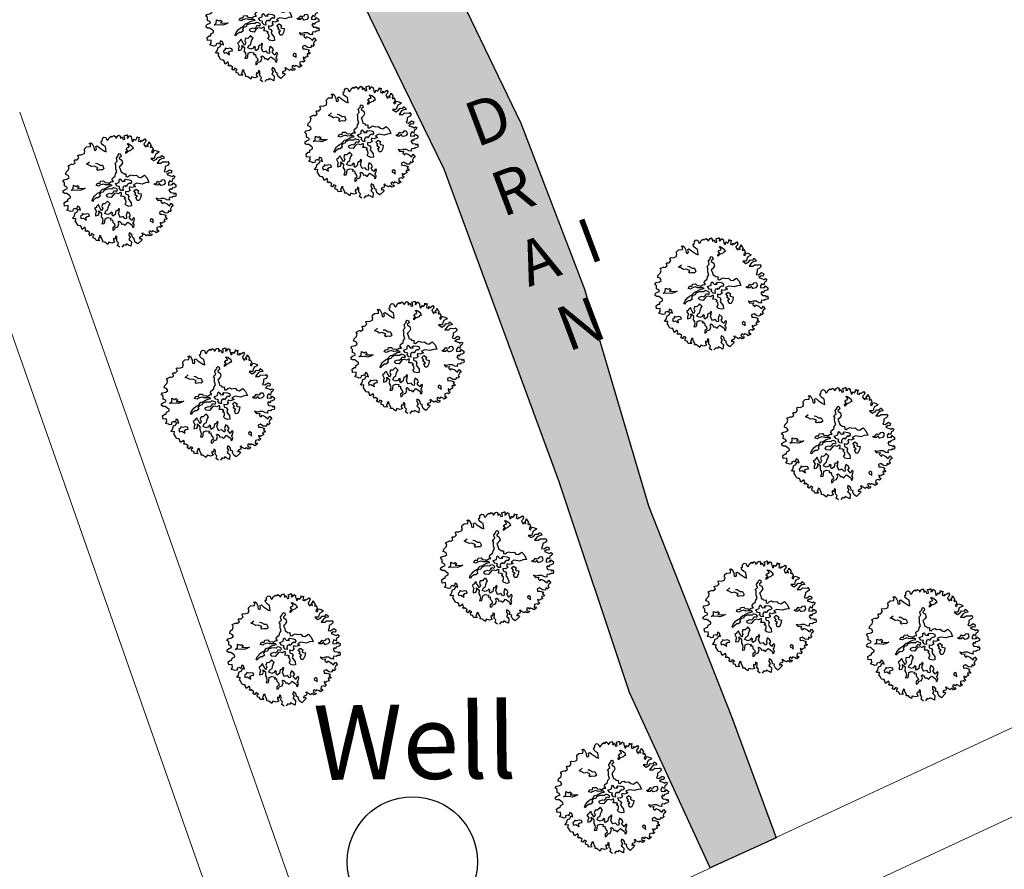
# Model space of a CAD drawing. Units: metres. Extents: x 1623 to 2647, y 855 to 1512.
# Drawn here: x 2199 to 2272, y 1116 to 1178 of the extents above; entities that cross this region are included whole.
import ezdxf

# ---------------------------------------------------------------- set-up
doc = ezdxf.new("R2010")
doc.units = ezdxf.units.M
doc.header["$MEASUREMENT"] = 0
doc.layers.add('BLUE', color=5, linetype='Continuous')
doc.layers.add('G', color=76, linetype='Continuous')
doc.layers.add('dRAIN', color=151, linetype='Continuous', lineweight=20)
doc.layers.add('line', color=28, linetype='Continuous', lineweight=15)

# ---------------------------------------------------------------- blocks, each defined once
blk = doc.blocks.new('TREE-1')
at = {"layer": 'G'}
for p, q in [((3.938, -1.911), (3.959, -1.729)), ((3.959, -1.729), (4.068, -1.729)), ((4.068, -1.729), (4.244, -1.817)), ((4.565, -1.745), (4.654, -1.62)), ((4.565, -1.802), (4.565, -1.745)), ((4.638, -1.532), (4.69, -1.387)), ((4.654, -1.62), (4.638, -1.532)), ((4.69, -1.387), (4.923, -1.283)), ((4.923, -1.283), (5.265, -1.371)), ((5.265, -1.065), (5.426, -1.065)), ((5.353, -1.174), (5.265, -1.065)), ((5.265, -1.371), (5.353, -1.174)), ((5.426, -1.065), (5.499, -1.19)), ((5.535, -1.517), (5.478, -1.766)), ((5.478, -1.766), (5.587, -1.854)), ((5.499, -1.19), (5.535, -1.517)), ((5.696, -1.781), (5.732, -1.532)), ((5.732, -1.532), (5.872, -1.517)), ((5.872, -1.517), (5.996, -1.745)), ((5.996, -1.745), (6.323, -2.175)), ((6.302, -1.46), (6.323, -1.247)), ((6.411, -1.657), (6.302, -1.46)), ((6.323, -1.247), (6.427, -1.262)), ((6.551, -1.802), (6.411, -1.657)), ((6.427, -1.262), (6.515, -1.05)), ((6.515, -1.05), (6.696, -0.962)), ((6.696, -0.962), (6.841, -1.065)), ((6.841, -1.065), (6.841, -1.19)), ((6.841, -1.19), (6.878, -1.335)), ((6.878, -1.335), (6.966, -1.335)), ((6.966, -1.335), (7.127, -1.174)), ((7.127, -1.174), (7.339, -1.102)), ((7.339, -1.102), (7.376, -1.19)), ((7.376, -1.19), (7.464, -1.19)), ((7.464, -1.19), (7.573, -1.122)), ((7.573, -1.122), (7.681, -1.262)), ((7.681, -1.262), (7.661, -1.408)), ((7.661, -1.408), (7.733, -1.387)), ((7.733, -1.387), (7.93, -1.262)), ((7.93, -1.262), (8.055, -1.247)), ((8.091, -1.408), (8.039, -1.584)), ((8.039, -1.584), (8.236, -1.48)), ((8.055, -1.247), (8.091, -1.408)), ((8.236, -1.48), (8.252, -1.745)), ((8.252, -1.745), (8.397, -1.766)), ((8.397, -1.766), (8.433, -1.584)), ((8.433, -1.444), (8.63, -1.46)), ((8.433, -1.584), (8.433, -1.444)), ((8.63, -1.46), (8.682, -1.423)), ((8.718, -1.584), (8.63, -1.729)), ((8.63, -1.729), (8.77, -1.729)), ((8.682, -1.423), (8.718, -1.584)), ((8.77, -1.729), (8.915, -1.584)), ((8.915, -1.584), (9.024, -1.729)), ((9.024, -1.729), (8.988, -1.875)), ((2.725, -2.715), (2.849, -2.518)), ((2.813, -2.336), (3.207, -2.3)), ((2.849, -2.518), (2.813, -2.336)), ((3.207, -2.3), (3.222, -2.372)), ((3.222, -2.372), (3.492, -2.321)), ((3.477, -2.072), (3.528, -2.035)), ((3.492, -2.212), (3.477, -2.072)), ((3.492, -2.321), (3.492, -2.212)), ((3.528, -2.035), (3.544, -2.035)), ((3.544, -2.035), (3.741, -2.103)), ((3.741, -2.103), (3.959, -1.978)), ((3.959, -1.978), (3.938, -1.911)), ((4.244, -1.817), (4.565, -1.802)), ((4.423, -2.766), (4.746, -2.641)), ((5.587, -1.854), (5.696, -1.781)), ((6.323, -2.175), (6.447, -2.284)), ((6.447, -2.284), (6.551, -1.802)), ((8.201, -2.659), (8.362, -2.531)), ((8.362, -2.531), (8.524, -2.55)), ((8.45, -2.23), (8.542, -2.23)), ((8.524, -2.388), (8.45, -2.23)), ((8.524, -2.55), (8.524, -2.388)), ((8.542, -2.23), (8.667, -2.355)), ((8.667, -2.355), (8.828, -2.605)), ((8.828, -2.605), (8.81, -2.836)), ((8.988, -2.015), (8.967, -2.196)), ((8.967, -2.196), (9.097, -2.16)), ((8.988, -1.875), (8.988, -2.015)), ((9.097, -2.16), (9.164, -2.015)), ((9.164, -2.015), (9.294, -2.16)), ((9.294, -2.16), (9.455, -2.035)), ((9.455, -2.035), (9.506, -1.911)), ((9.506, -1.911), (9.558, -2.015)), ((9.595, -2.175), (9.506, -2.336)), ((9.506, -2.336), (9.667, -2.466)), ((9.558, -2.015), (9.683, -2.015)), ((9.683, -2.015), (9.595, -2.175)), ((9.667, -2.466), (9.74, -2.321)), ((9.74, -2.321), (9.792, -2.445)), ((9.792, -2.445), (9.952, -2.372)), ((10.025, -2.642), (9.88, -2.715)), ((9.952, -2.372), (10.113, -2.336)), ((10.149, -2.497), (10.025, -2.642)), ((10.113, -2.336), (10.149, -2.497)), ((1.9, -3.519), (2.061, -3.41)), ((2.009, -3.7), (1.9, -3.519)), ((2.061, -3.41), (2.367, -3.446)), ((2.346, -3.021), (2.455, -2.839)), ((2.528, -3.161), (2.346, -3.021)), ((2.367, -3.446), (2.564, -3.379)), ((2.455, -2.839), (2.725, -2.715)), ((2.564, -3.379), (2.528, -3.161)), ((4.584, -2.891), (4.423, -2.766)), ((4.782, -3.104), (4.584, -2.891)), ((4.996, -3.141), (4.782, -3.104)), ((5.194, -3.303), (4.996, -3.141)), ((5.121, -3.464), (5.264, -3.409)), ((5.194, -3.607), (5.121, -3.464)), ((5.194, -2.928), (5.337, -2.998)), ((5.264, -3.409), (5.194, -3.303)), ((5.337, -2.998), (5.535, -3.248)), ((5.535, -3.248), (5.73, -3.303)), ((5.73, -3.303), (5.766, -3.644)), ((6.842, -3.586), (6.948, -3.479)), ((6.948, -3.479), (7.11, -3.409)), ((7.11, -3.248), (7.128, -3.104)), ((7.11, -3.409), (7.11, -3.248)), ((7.128, -3.104), (7.378, -2.961)), ((7.363, -2.888), (7.506, -2.818)), ((7.378, -2.961), (7.363, -2.888)), ((7.378, -3.175), (7.363, -3.266)), ((7.363, -3.266), (7.415, -3.318)), ((7.576, -3.104), (7.378, -3.175)), ((7.415, -3.318), (7.521, -3.443)), ((7.506, -2.818), (7.594, -2.906)), ((7.521, -3.443), (7.506, -3.696)), ((7.594, -2.906), (7.576, -3.104)), ((8.076, -2.998), (8.112, -2.873)), ((8.326, -2.891), (8.076, -2.998)), ((8.112, -2.873), (8.307, -2.766)), ((8.307, -2.766), (8.201, -2.659)), ((8.575, -2.873), (8.326, -2.891)), ((8.719, -2.803), (8.575, -2.873)), ((8.81, -2.836), (8.719, -2.803)), ((9.88, -2.715), (9.88, -2.876)), ((9.88, -2.876), (9.952, -3.073)), ((9.952, -3.073), (10.025, -2.927)), ((10.025, -2.927), (10.17, -3.073)), ((10.17, -2.855), (10.31, -2.803)), ((10.17, -3.073), (10.17, -2.855)), ((10.31, -2.803), (10.346, -2.694)), ((10.346, -3.125), (10.331, -3.234)), ((10.331, -3.234), (10.471, -3.182)), ((10.346, -2.694), (10.403, -2.891)), ((10.455, -3.021), (10.346, -3.125)), ((10.492, -3.467), (10.383, -3.54)), ((10.403, -2.891), (10.455, -3.021)), ((10.471, -3.182), (10.492, -3.358)), ((10.492, -3.358), (10.492, -3.467)), ((1.594, -4.468), (1.651, -4.323)), ((1.651, -4.323), (1.812, -4.271)), ((1.812, -4.271), (2.097, -4.255)), ((1.916, -3.949), (2.009, -3.7)), ((2.077, -4.11), (1.916, -3.949)), ((2.097, -4.255), (2.077, -4.11)), ((2.58, -4.43), (2.686, -4.144)), ((2.686, -4.144), (2.884, -4.324)), ((2.884, -4.324), (3.028, -4.287)), ((3.028, -4.287), (3.134, -4.467)), ((5.355, -3.607), (5.194, -3.607)), ((5.605, -3.714), (5.355, -3.607)), ((5.766, -3.644), (5.605, -3.714)), ((6.592, -4.427), (6.772, -4.302)), ((6.772, -4.016), (6.824, -3.854)), ((6.772, -4.302), (6.772, -4.016)), ((6.824, -3.854), (6.897, -3.659)), ((6.897, -3.659), (6.842, -3.586)), ((7.253, -3.891), (7.11, -3.946)), ((7.11, -3.946), (7.128, -4.071)), ((7.128, -4.25), (7.11, -4.427)), ((7.128, -4.071), (7.128, -4.25)), ((7.363, -3.821), (7.253, -3.891)), ((7.506, -3.696), (7.363, -3.821)), ((10.025, -4.146), (10.222, -4.432)), ((10.331, -4.255), (10.025, -4.146)), ((10.222, -4.432), (10.492, -4.38)), ((10.383, -3.54), (10.295, -3.628)), ((10.295, -3.628), (10.383, -3.737)), ((10.435, -4.095), (10.331, -4.255)), ((10.383, -3.737), (10.492, -3.628)), ((10.58, -3.934), (10.435, -4.095)), ((10.492, -3.628), (10.6, -3.555)), ((10.492, -4.38), (10.689, -4.255)), ((10.865, -3.897), (10.58, -3.934)), ((10.6, -3.555), (10.777, -3.68)), ((10.689, -4.255), (10.922, -4.359)), ((10.777, -3.68), (10.937, -3.84)), ((10.937, -3.84), (10.865, -3.897)), ((10.922, -4.359), (11.046, -4.219)), ((11.046, -4.219), (11.171, -4.38)), ((11.171, -4.38), (11.171, -4.541)), ((1.382, -5.365), (1.615, -5.293)), ((1.703, -4.592), (1.594, -4.468)), ((1.615, -5.293), (1.74, -5.329)), ((1.88, -4.65), (1.703, -4.592)), ((1.74, -5.329), (1.812, -5.168)), ((1.812, -5.168), (2.077, -5.132)), ((2.04, -4.899), (1.88, -4.65)), ((2.113, -5.007), (2.04, -4.899)), ((2.077, -5.132), (2.113, -5.007)), ((2.33, -4.522), (2.58, -4.43)), ((2.778, -4.647), (2.33, -4.522)), ((3.064, -4.79), (2.778, -4.647)), ((3.134, -4.467), (2.954, -4.537)), ((2.954, -4.537), (3.314, -4.68)), ((3.35, -4.79), (3.064, -4.79)), ((3.314, -4.68), (3.6, -4.753)), ((3.6, -4.753), (3.35, -4.79)), ((4.606, -4.842), (4.782, -4.68)), ((4.801, -4.967), (4.606, -4.842)), ((4.782, -4.68), (4.999, -4.769)), ((4.926, -4.93), (4.801, -4.967)), ((5.248, -4.93), (4.926, -4.93)), ((4.999, -4.769), (5.105, -4.607)), ((5.105, -4.607), (5.373, -4.68)), ((5.428, -5.073), (5.248, -4.93)), ((5.373, -4.68), (5.447, -4.842)), ((5.66, -5.143), (5.428, -5.073)), ((5.447, -4.842), (5.696, -4.967)), ((5.517, -5.305), (5.696, -5.287)), ((5.876, -5.217), (5.66, -5.143)), ((5.696, -4.967), (5.751, -5.037)), ((5.696, -5.287), (5.964, -5.323)), ((5.751, -5.037), (5.964, -4.967)), ((5.964, -5.323), (5.876, -5.217)), ((5.964, -4.967), (6.181, -5.018)), ((6.126, -4.823), (6.199, -4.698)), ((6.181, -5.018), (6.126, -4.823)), ((6.199, -4.698), (6.485, -4.607)), ((6.303, -5.253), (6.644, -5.253)), ((6.376, -5.524), (6.303, -5.253)), ((6.485, -4.607), (6.592, -4.427)), ((6.644, -5.253), (6.732, -5.04)), ((6.732, -5.04), (6.842, -4.985)), ((6.842, -4.985), (6.875, -5.128)), ((6.875, -5.128), (6.948, -5.29)), ((6.948, -5.29), (7.198, -5.345)), ((7.11, -4.427), (7.235, -4.555)), ((7.11, -5.238), (7.271, -5.183)), ((7.198, -5.345), (7.11, -5.238)), ((7.235, -4.555), (7.29, -4.68)), ((7.271, -5.183), (7.573, -5.326)), ((7.29, -4.68), (7.469, -4.714)), ((7.469, -4.714), (7.396, -4.967)), ((7.396, -4.967), (7.521, -5.037)), ((7.521, -5.037), (7.719, -4.967)), ((7.719, -4.967), (7.899, -4.967)), ((7.899, -4.967), (8.024, -5.092)), ((8.024, -5.092), (8.329, -5.162)), ((8.329, -5.162), (8.435, -5.378)), ((10.74, -4.541), (10.419, -4.753)), ((10.419, -4.753), (10.74, -4.862)), ((10.958, -4.504), (10.74, -4.541)), ((10.74, -4.862), (10.922, -4.79)), ((10.922, -4.79), (11.295, -4.935)), ((11.01, -5.272), (10.937, -5.469)), ((11.171, -4.541), (10.958, -4.504)), ((11.243, -5.236), (11.01, -5.272)), ((11.44, -5.132), (11.243, -5.236)), ((11.295, -4.935), (11.383, -4.914)), ((11.383, -4.914), (11.44, -5.132)), ((1.325, -5.651), (1.382, -5.365)), ((1.631, -5.723), (1.325, -5.651)), ((1.397, -6.097), (1.558, -5.988)), ((1.631, -6.242), (1.397, -6.097)), ((1.558, -5.988), (1.631, -5.723)), ((2.419, -6.045), (2.237, -6.294)), ((2.543, -6.185), (2.419, -6.045)), ((3.798, -6.003), (3.978, -5.808)), ((3.871, -6.094), (3.798, -6.003)), ((3.96, -5.988), (3.871, -6.094)), ((4.283, -5.896), (3.96, -5.988)), ((3.978, -5.808), (4.158, -5.701)), ((4.158, -5.701), (4.264, -5.628)), ((4.264, -5.628), (4.496, -5.54)), ((4.426, -5.951), (4.283, -5.896)), ((4.639, -5.86), (4.426, -5.951)), ((4.496, -5.54), (4.767, -5.521)), ((4.801, -5.573), (4.624, -5.683)), ((4.624, -5.683), (4.639, -5.86)), ((4.767, -5.521), (4.819, -5.448)), ((5.017, -5.61), (4.801, -5.573)), ((4.819, -5.448), (5.035, -5.342)), ((5.124, -5.485), (5.017, -5.61)), ((5.035, -5.342), (5.212, -5.36)), ((5.428, -5.467), (5.124, -5.485)), ((5.178, -6.003), (5.285, -5.915)), ((5.248, -6.164), (5.178, -6.003)), ((5.212, -5.36), (5.517, -5.305)), ((5.517, -6.292), (5.248, -6.164)), ((5.285, -5.915), (5.553, -5.915)), ((5.715, -5.558), (5.428, -5.467)), ((5.751, -6.149), (5.517, -6.292)), ((5.553, -5.915), (5.678, -6.003)), ((5.678, -6.003), (5.876, -5.915)), ((5.84, -5.61), (5.715, -5.558)), ((5.913, -6.058), (5.751, -6.149)), ((6.001, -5.54), (5.84, -5.61)), ((5.876, -5.915), (5.983, -5.79)), ((6.126, -6.094), (5.913, -6.058)), ((5.983, -5.79), (6.144, -5.915)), ((6.144, -5.646), (6.001, -5.54)), ((6.251, -6.201), (6.126, -6.094)), ((6.251, -5.735), (6.144, -5.646)), ((6.144, -5.915), (6.269, -5.86)), ((6.269, -5.86), (6.251, -5.735)), ((6.449, -6.164), (6.251, -6.201)), ((6.589, -5.649), (6.376, -5.524)), ((6.537, -6.201), (6.449, -6.164)), ((6.482, -5.756), (6.589, -5.649)), ((6.571, -5.988), (6.482, -5.756)), ((6.732, -6.061), (6.571, -5.988)), ((6.769, -5.863), (6.732, -6.061)), ((6.875, -5.719), (6.769, -5.863)), ((7.073, -5.719), (6.875, -5.719)), ((7.11, -5.826), (7.073, -5.719)), ((7.305, -5.683), (7.11, -5.826)), ((7.503, -5.631), (7.305, -5.683)), ((7.396, -5.951), (7.308, -6.076)), ((7.308, -6.076), (7.345, -6.256)), ((7.576, -6.076), (7.396, -5.951)), ((7.558, -5.701), (7.503, -5.631)), ((7.701, -5.613), (7.558, -5.701)), ((7.573, -5.326), (7.716, -5.451)), ((7.917, -6.076), (7.576, -6.076)), ((7.716, -5.451), (7.701, -5.613)), ((8.112, -5.844), (7.792, -5.878)), ((7.792, -5.878), (7.917, -6.076)), ((8.542, -6.076), (8.112, -5.844)), ((8.435, -5.378), (8.615, -5.485)), ((8.865, -6.076), (8.542, -6.076)), ((8.615, -5.485), (8.99, -5.396)), ((9.169, -6.149), (8.865, -6.076)), ((8.99, -5.396), (9.133, -5.735)), ((9.133, -5.735), (9.169, -6.149)), ((10.937, -5.469), (10.777, -5.651)), ((10.777, -5.651), (10.958, -5.76)), ((11.155, -5.92), (10.922, -6.009)), ((10.922, -6.009), (11.186, -6.206)), ((10.958, -5.76), (11.295, -5.666)), ((11.332, -6.009), (11.155, -5.92)), ((11.295, -5.666), (11.44, -5.827)), ((11.44, -5.827), (11.332, -6.009)), ((1.703, -6.315), (1.631, -6.242)), ((1.631, -6.921), (1.828, -6.812)), ((1.719, -6.994), (1.631, -6.921)), ((1.88, -6.346), (1.703, -6.315)), ((1.916, -7.046), (1.719, -6.994)), ((1.812, -7.243), (1.916, -7.046)), ((1.828, -6.812), (2.009, -6.543)), ((1.952, -6.185), (1.88, -6.346)), ((2.17, -6.185), (1.952, -6.185)), ((2.009, -6.543), (2.186, -6.543)), ((2.237, -6.294), (2.17, -6.185)), ((2.186, -6.543), (2.419, -6.346)), ((2.366, -7.009), (2.348, -7.207)), ((2.543, -6.939), (2.366, -7.009)), ((2.419, -6.346), (2.543, -6.475)), ((2.543, -6.475), (2.543, -6.185)), ((2.598, -6.814), (2.543, -6.939)), ((2.741, -6.939), (2.598, -6.814)), ((2.973, -6.957), (2.741, -6.939)), ((3.152, -7.064), (2.973, -6.957)), ((3.152, -7.243), (3.152, -7.064)), ((3.85, -7.064), (3.725, -7.207)), ((3.975, -6.704), (3.798, -6.722)), ((3.798, -6.722), (3.85, -7.064)), ((4.03, -6.634), (3.975, -6.704)), ((4.228, -6.527), (4.03, -6.634)), ((4.048, -7.295), (4.085, -7.064)), ((4.085, -7.064), (4.246, -7.332)), ((4.228, -6.722), (4.228, -6.527)), ((4.261, -6.847), (4.228, -6.722)), ((4.316, -7.152), (4.261, -6.847)), ((4.496, -6.975), (4.316, -7.152)), ((4.621, -6.579), (4.478, -6.759)), ((4.478, -6.759), (4.496, -6.975)), ((4.801, -6.652), (4.621, -6.579)), ((4.977, -6.561), (4.801, -6.652)), ((4.889, -7.225), (4.977, -7.064)), ((5.105, -6.491), (4.977, -6.561)), ((4.977, -7.064), (5.105, -6.902)), ((5.175, -6.616), (5.105, -6.491)), ((5.105, -6.902), (5.248, -6.795)), ((5.248, -6.795), (5.175, -6.616)), ((6.376, -6.488), (6.485, -6.326)), ((6.61, -6.579), (6.376, -6.488)), ((6.485, -6.326), (6.537, -6.201)), ((6.592, -6.756), (6.735, -6.722)), ((6.699, -6.954), (6.592, -6.756)), ((6.735, -6.722), (6.61, -6.579)), ((6.644, -7.152), (6.699, -6.954)), ((6.915, -6.201), (6.86, -6.417)), ((6.86, -6.417), (7.022, -6.561)), ((7.11, -6.308), (6.915, -6.201)), ((7.058, -6.737), (6.933, -6.899)), ((6.933, -6.899), (6.985, -7.097)), ((7.022, -6.561), (7.058, -6.737)), ((7.345, -6.256), (7.11, -6.308)), ((7.61, -6.759), (7.753, -6.67)), ((7.789, -6.975), (7.61, -6.759)), ((7.628, -7.009), (7.789, -6.975)), ((7.628, -7.332), (7.628, -7.009)), ((7.646, -6.417), (7.878, -6.329)), ((7.753, -6.67), (7.646, -6.417)), ((7.878, -6.329), (8.039, -6.545)), ((8.039, -6.545), (7.933, -6.689)), ((7.933, -6.689), (8.003, -6.777)), ((8.003, -6.777), (8.182, -6.884)), ((8.182, -6.884), (8.039, -7.152)), ((9.651, -6.545), (9.544, -6.417)), ((9.544, -6.417), (9.651, -6.436)), ((9.651, -6.436), (9.812, -6.402)), ((9.831, -6.616), (9.651, -6.545)), ((9.812, -6.402), (9.974, -6.292)), ((10.044, -6.527), (9.831, -6.616)), ((9.974, -6.292), (10.01, -6.366)), ((10.01, -6.366), (10.242, -6.402)), ((10.044, -6.652), (10.044, -6.527)), ((10.08, -6.74), (10.044, -6.652)), ((10.117, -6.759), (10.08, -6.74)), ((10.348, -6.777), (10.117, -6.759)), ((10.242, -6.402), (10.367, -6.311)), ((10.528, -6.67), (10.348, -6.777)), ((10.367, -6.311), (10.528, -6.347)), ((10.528, -6.347), (10.565, -6.491)), ((10.565, -6.491), (10.528, -6.67)), ((10.813, -6.761), (10.761, -6.937)), ((10.761, -6.937), (11.135, -7.03)), ((10.989, -6.615), (10.813, -6.761)), ((11.135, -6.776), (10.989, -6.615)), ((11.046, -7.03), (11.223, -6.901)), ((11.135, -7.03), (11.046, -7.03)), ((11.243, -6.564), (11.135, -6.776)), ((11.186, -6.206), (11.316, -6.33)), ((11.223, -6.901), (11.383, -7.134)), ((11.404, -6.543), (11.243, -6.564)), ((11.316, -6.33), (11.44, -6.278)), ((11.549, -6.403), (11.404, -6.543)), ((11.44, -6.278), (11.549, -6.403)), ((1.776, -7.279), (1.812, -7.243)), ((1.828, -7.316), (1.776, -7.279)), ((1.88, -7.601), (1.828, -7.316)), ((1.9, -7.689), (1.88, -7.601)), ((2.009, -7.762), (1.9, -7.689)), ((2.113, -7.798), (2.009, -7.762)), ((2.113, -7.98), (2.113, -7.798)), ((2.348, -7.207), (2.561, -7.225)), ((2.561, -7.225), (2.778, -7.493)), ((2.778, -7.493), (2.796, -7.243)), ((2.796, -7.243), (2.939, -7.207)), ((2.939, -7.207), (3.152, -7.243)), ((3.725, -7.207), (3.655, -7.387)), ((3.655, -7.387), (3.905, -7.42)), ((3.905, -7.42), (4.048, -7.295)), ((4.246, -7.332), (4.118, -7.655)), ((4.118, -7.655), (4.155, -7.835)), ((4.155, -7.835), (4.118, -8.066)), ((4.261, -8.191), (4.389, -7.923)), ((4.389, -7.923), (4.639, -7.905)), ((4.514, -7.457), (4.676, -7.277)), ((4.728, -7.655), (4.514, -7.457)), ((4.639, -7.905), (4.889, -8.048)), ((4.676, -7.277), (4.889, -7.225)), ((4.962, -7.637), (4.728, -7.655)), ((5.087, -7.53), (4.962, -7.637)), ((5.175, -7.655), (5.087, -7.53)), ((5.087, -7.798), (5.175, -7.655)), ((5.105, -7.941), (5.087, -7.798)), ((5.373, -7.868), (5.105, -7.941)), ((5.462, -7.691), (5.373, -7.868)), ((5.568, -7.563), (5.462, -7.691)), ((5.678, -7.618), (5.568, -7.563)), ((5.66, -7.886), (5.785, -7.707)), ((5.678, -8.103), (5.66, -7.886)), ((5.836, -7.457), (5.678, -7.618)), ((5.785, -7.707), (5.891, -7.53)), ((5.891, -7.53), (5.836, -7.457)), ((6.501, -7.24), (6.644, -7.152)), ((6.592, -7.438), (6.501, -7.24)), ((6.787, -7.582), (6.592, -7.438)), ((6.985, -7.615), (6.787, -7.582)), ((6.985, -7.097), (7.058, -7.329)), ((7.058, -7.329), (6.985, -7.615)), ((7.808, -7.387), (7.628, -7.332)), ((8.039, -7.152), (7.808, -7.387)), ((9.309, -7.689), (9.398, -7.922)), ((9.506, -7.834), (9.309, -7.689)), ((9.398, -7.922), (9.704, -7.995)), ((9.74, -7.85), (9.506, -7.834)), ((10.009, -7.943), (9.74, -7.85)), ((10.186, -8.14), (10.009, -7.943)), ((10.777, -7.295), (10.632, -7.388)), ((10.632, -7.388), (10.689, -7.616)), ((10.689, -7.616), (10.922, -7.725)), ((10.865, -7.425), (10.777, -7.295)), ((10.958, -7.295), (10.865, -7.425)), ((10.922, -7.725), (10.974, -7.871)), ((11.119, -7.316), (10.958, -7.295)), ((10.974, -7.871), (11.119, -7.798)), ((11.119, -7.798), (11.098, -8.011)), ((11.316, -7.295), (11.119, -7.316)), ((11.383, -7.134), (11.316, -7.295)), ((2.113, -8.156), (2.113, -7.98)), ((2.455, -8.068), (2.113, -8.156)), ((2.331, -8.353), (2.434, -8.301)), ((2.419, -8.462), (2.331, -8.353)), ((2.528, -8.441), (2.419, -8.462)), ((2.434, -8.301), (2.455, -8.068)), ((2.668, -8.659), (2.528, -8.441)), ((2.528, -8.784), (2.668, -8.659)), ((2.631, -8.924), (2.528, -8.784)), ((2.828, -8.799), (2.652, -8.924)), ((2.989, -8.96), (2.828, -8.799)), ((4.118, -8.066), (3.96, -8.264)), ((3.96, -8.264), (4.173, -8.316)), ((4.173, -8.316), (4.261, -8.191)), ((4.889, -8.048), (4.801, -8.191)), ((4.801, -8.191), (4.977, -8.228)), ((4.977, -8.228), (4.926, -8.441)), ((4.926, -8.441), (5.014, -8.639)), ((5.014, -8.639), (4.996, -8.837)), ((5.23, -8.981), (5.407, -8.764)), ((5.392, -8.566), (5.498, -8.533)), ((5.407, -8.764), (5.392, -8.566)), ((5.498, -8.533), (5.605, -8.676)), ((5.605, -8.676), (5.605, -8.853)), ((5.712, -8.264), (5.678, -8.103)), ((5.98, -8.28), (5.712, -8.264)), ((6.071, -8.496), (5.98, -8.28)), ((6.159, -8.566), (6.071, -8.496)), ((6.251, -8.423), (6.159, -8.566)), ((6.266, -8.264), (6.251, -8.423)), ((6.376, -8.085), (6.266, -8.264)), ((6.446, -7.978), (6.376, -8.085)), ((6.607, -8.191), (6.446, -7.978)), ((6.464, -8.514), (6.644, -8.389)), ((6.537, -8.709), (6.464, -8.514)), ((6.589, -8.853), (6.537, -8.709)), ((6.732, -8.728), (6.589, -8.853)), ((6.644, -8.389), (6.607, -8.191)), ((6.857, -8.676), (6.732, -8.728)), ((6.732, -9.032), (6.875, -8.801)), ((6.875, -8.801), (6.857, -8.676)), ((9.704, -7.995), (9.595, -8.14)), ((9.595, -8.14), (9.704, -8.353)), ((9.704, -8.353), (9.828, -8.229)), ((9.828, -8.229), (10.077, -8.477)), ((10.077, -8.477), (10.222, -8.726)), ((10.383, -8.244), (10.186, -8.14)), ((10.222, -8.726), (10.455, -8.55)), ((10.403, -8.104), (10.383, -8.244)), ((10.492, -8.011), (10.403, -8.104)), ((10.455, -8.55), (10.543, -8.835)), ((10.668, -8.104), (10.492, -8.011)), ((10.829, -8.068), (10.668, -8.104)), ((11.01, -8.104), (10.829, -8.068)), ((11.098, -8.011), (11.01, -8.104)), ((2.652, -8.924), (2.631, -8.924)), ((2.813, -9.214), (2.865, -9.017)), ((2.974, -9.302), (2.813, -9.214)), ((2.865, -9.017), (2.989, -8.96)), ((2.974, -9.515), (2.974, -9.302)), ((3.295, -9.608), (2.974, -9.515)), ((3.44, -9.178), (3.222, -9.447)), ((3.222, -9.447), (3.295, -9.608)), ((3.544, -9.302), (3.44, -9.178)), ((3.492, -9.354), (3.544, -9.302)), ((3.513, -9.479), (3.492, -9.354)), ((3.492, -9.821), (3.544, -9.712)), ((3.544, -9.712), (3.513, -9.479)), ((4.747, -9.696), (4.622, -9.945)), ((4.764, -8.907), (4.691, -9.124)), ((4.691, -9.124), (4.834, -9.124)), ((4.851, -9.785), (4.747, -9.696)), ((4.996, -8.837), (4.764, -8.907)), ((4.834, -9.124), (4.977, -8.981)), ((4.977, -8.981), (5.23, -8.981)), ((5.605, -8.853), (5.766, -8.889)), ((5.766, -8.889), (5.891, -9.069)), ((5.891, -9.069), (6.016, -8.996)), ((6.016, -8.996), (6.214, -8.889)), ((6.214, -8.889), (6.339, -9.051)), ((6.339, -9.051), (6.482, -9.267)), ((6.482, -9.267), (6.464, -9.48)), ((6.464, -9.48), (6.571, -9.462)), ((6.571, -9.462), (6.68, -9.282)), ((6.607, -9.139), (6.732, -9.032)), ((6.68, -9.282), (6.607, -9.139)), ((8.164, -9.337), (8.146, -9.462)), ((8.146, -9.462), (8.274, -9.569)), ((8.307, -9.282), (8.164, -9.337)), ((8.274, -9.569), (8.326, -9.697)), ((8.417, -9.426), (8.307, -9.282)), ((8.326, -9.697), (8.417, -9.426)), ((9.201, -8.96), (9.164, -9.157)), ((9.164, -9.157), (9.361, -9.214)), ((9.434, -8.944), (9.201, -8.96)), ((9.361, -9.712), (9.346, -9.821)), ((9.361, -9.214), (9.652, -9.427)), ((9.595, -9.785), (9.361, -9.712)), ((9.615, -9.193), (9.434, -8.944)), ((9.652, -9.427), (9.522, -9.536)), ((9.522, -9.536), (9.631, -9.696)), ((9.631, -9.696), (9.595, -9.785)), ((9.864, -9.302), (9.615, -9.193)), ((9.973, -9.121), (9.864, -9.302)), ((10.077, -9.25), (9.973, -9.121)), ((10.274, -9.157), (10.077, -9.25)), ((10.367, -8.872), (10.186, -9.053)), ((10.186, -9.053), (10.274, -9.157)), ((10.543, -8.835), (10.367, -8.872)), ((3.674, -9.894), (3.492, -9.821)), ((3.741, -10.034), (3.674, -9.894)), ((3.85, -10.194), (3.741, -10.034)), ((3.995, -10.018), (3.85, -10.194)), ((4.244, -10.194), (3.995, -10.018)), ((4.493, -10.194), (4.244, -10.194)), ((4.514, -9.836), (4.456, -9.966)), ((4.456, -9.966), (4.493, -10.194)), ((4.622, -9.945), (4.514, -9.836)), ((4.654, -10.557), (4.799, -10.36)), ((4.799, -10.77), (4.654, -10.557)), ((4.711, -10.163), (4.799, -9.945)), ((4.799, -10.36), (4.711, -10.163)), ((4.799, -9.945), (4.851, -9.785)), ((5.96, -10.231), (5.784, -10.376)), ((5.784, -10.376), (5.856, -10.485)), ((5.856, -10.485), (5.929, -10.646)), ((5.996, -9.821), (5.908, -10.018)), ((5.908, -10.018), (5.96, -10.231)), ((6.126, -9.93), (5.996, -9.821)), ((6.193, -10.106), (6.126, -9.93)), ((6.142, -10.324), (6.193, -10.106)), ((6.287, -10.428), (6.142, -10.324)), ((6.23, -10.537), (6.287, -10.428)), ((6.25, -10.786), (6.23, -10.537)), ((6.769, -10.5), (6.696, -10.646)), ((7.018, -10.5), (6.769, -10.5)), ((7.163, -10.231), (7.018, -10.5)), ((7.054, -10.267), (7.163, -10.231)), ((7.251, -10.428), (7.054, -10.267)), ((7.376, -10.589), (7.251, -10.428)), ((7.536, -10.537), (7.376, -10.589)), ((7.645, -10.698), (7.536, -10.537)), ((7.858, -10.288), (7.718, -10.303)), ((7.718, -10.303), (7.718, -10.521)), ((7.718, -10.521), (7.915, -10.609)), ((7.951, -10.449), (7.858, -10.288)), ((8.039, -10.34), (7.951, -10.449)), ((8.236, -10.5), (8.039, -10.34)), ((8.309, -10.625), (8.236, -10.5)), ((8.573, -10.557), (8.309, -10.625)), ((8.521, -10.194), (8.412, -10.449)), ((8.412, -10.449), (8.542, -10.428)), ((8.755, -10.215), (8.521, -10.194)), ((8.542, -10.428), (8.573, -10.557)), ((8.827, -10.303), (8.755, -10.215)), ((9.024, -10.215), (8.827, -10.303)), ((8.936, -9.857), (8.9, -10.091)), ((8.9, -10.091), (9.024, -10.215)), ((9.061, -10.018), (8.936, -9.857)), ((9.128, -9.945), (9.061, -10.018)), ((9.273, -9.945), (9.128, -9.945)), ((9.398, -9.945), (9.273, -9.945)), ((9.346, -9.821), (9.398, -9.945)), ((5.193, -10.682), (4.98, -10.822)), ((5.317, -10.786), (5.193, -10.682)), ((5.442, -10.682), (5.317, -10.786)), ((5.587, -10.843), (5.442, -10.682)), ((5.763, -11.019), (5.587, -10.843)), ((5.929, -10.646), (5.763, -11.019)), ((6.411, -11.019), (6.25, -10.786)), ((6.857, -10.806), (6.411, -11.019)), ((6.696, -10.646), (6.821, -10.609)), ((6.821, -10.609), (6.909, -10.734)), ((6.909, -10.734), (6.857, -10.806)), ((7.806, -10.718), (7.645, -10.698)), ((7.915, -10.609), (7.806, -10.718))]:
    blk.add_line(p, q, dxfattribs=at)

msp = doc.modelspace()

# ---------------------------------------------------------------- hatches: boundary and pattern name
at = {"layer": 'dRAIN', "lineweight": 30}
msp.add_hatch(color=151, dxfattribs=at).paths.add_polyline_path([(2244.364, 1128.634), (2250.344, 1115.631), (2255.219, 1117.899), (2251.92, 1126.847), (2245.774, 1142.438), (2241.046, 1158.5), (2236.318, 1170.784), (2230.645, 1182.594), (2227.335, 1196.767), (2221.189, 1212.358), (2223.553, 1224.641), (2227.808, 1237.397), (2233.954, 1246.845), (2241.992, 1254.404), (2253.811, 1265.27), (2259.012, 1269.522), (2262.321, 1275.664), (2265.631, 1286.53), (2269.413, 1296.923), (2271.777, 1310.023), (2272.722, 1326.086), (2271.777, 1342.149), (2274.614, 1363.881), (2276.978, 1369.55), (2285.015, 1383.723), (2290.688, 1393.644), (2296.834, 1404.037), (2304.399, 1415.848), (2311.963, 1426.242), (2320.946, 1438.997), (2319.055, 1448.446), (2300.144, 1421.99), (2281.705, 1391.088), (2267.049, 1365.577), (2265.158, 1337.703), (2265.158, 1310.302), (2253.82, 1273.67), (2229.235, 1250.994), (2215.052, 1227.844), (2215.998, 1207.057), (2222.144, 1184.853), (2230.654, 1167.373), (2239.164, 1144.224)])

# ---------------------------------------------------------------- linework, layer by layer
at = {"layer": 'dRAIN', "color": 151, "lineweight": 30}
for points in [[(2250.344, 1115.631), (2244.364, 1128.634), (2239.164, 1144.224), (2230.654, 1167.373), (2222.144, 1184.853), (2215.998, 1207.057), (2215.052, 1227.844), (2229.235, 1250.994)], [(2233.954, 1246.845), (2227.808, 1237.397), (2223.553, 1224.641), (2221.189, 1212.358), (2227.335, 1196.767), (2230.645, 1182.594), (2236.318, 1170.784), (2241.046, 1158.5), (2245.774, 1142.438), (2251.92, 1126.847), (2255.23, 1117.871), (2250.344, 1115.631)]]:
    msp.add_lwpolyline(points, dxfattribs=at)
at = {"layer": 'line', "lineweight": 15}
for p, q in [((2199.239, 1171.601), (2220.762, 1110.341)), ((2195.667, 1163.667), (2217.294, 1102.111)), ((2230.319, 1106.315), (2274.908, 1127.058)), ((2226.851, 1098.084), (2275.751, 1120.833))]:
    msp.add_line(p, q, dxfattribs=at)
at = {"layer": 'line', "color": 0, "lineweight": 30}
msp.add_circle((2228.301, 1116.083), 4.818, dxfattribs=at)

# ---------------------------------------------------------------- block references
at = {"layer": 'BLUE', "xscale": 0.8249999999999883, "yscale": 0.8249999999998181, "zscale": 0.8250000000000001, "rotation": 19.17306922765979}
for p in [(2210.58, 1180.945), (2217.907, 1172.317), (2199.998, 1168.697), (2243.813, 1161.075), (2221.309, 1156.369), (2207.287, 1152.917), (2253.193, 1149.989), (2227.94, 1140.778), (2247.378, 1137.137), (2212.146, 1134.709), (2259.473, 1135.086), (2236.444, 1123.784)]:
    msp.add_blockref('TREE-1', p, dxfattribs=at)

# ---------------------------------------------------------------- texts
at = {"layer": 'line', "color": 0, "lineweight": 30, "attachment_point": 1}
for s, insert, char_height, width, rotation in [('\\pt16.6602,69.9483;D  R  A  I  N', (2231.871, 1172.067), 3.30983, 7.04382, 20.59404), ('{\\fArial|b0|i0|c0|p34;Well}', (2220.935, 1127.656), 5.51639, 80.08927, 0.56069)]:
    msp.add_mtext(s, dxfattribs=dict(at, insert=insert, char_height=char_height, width=width, rotation=rotation))

doc.saveas('drawing.dxf')
